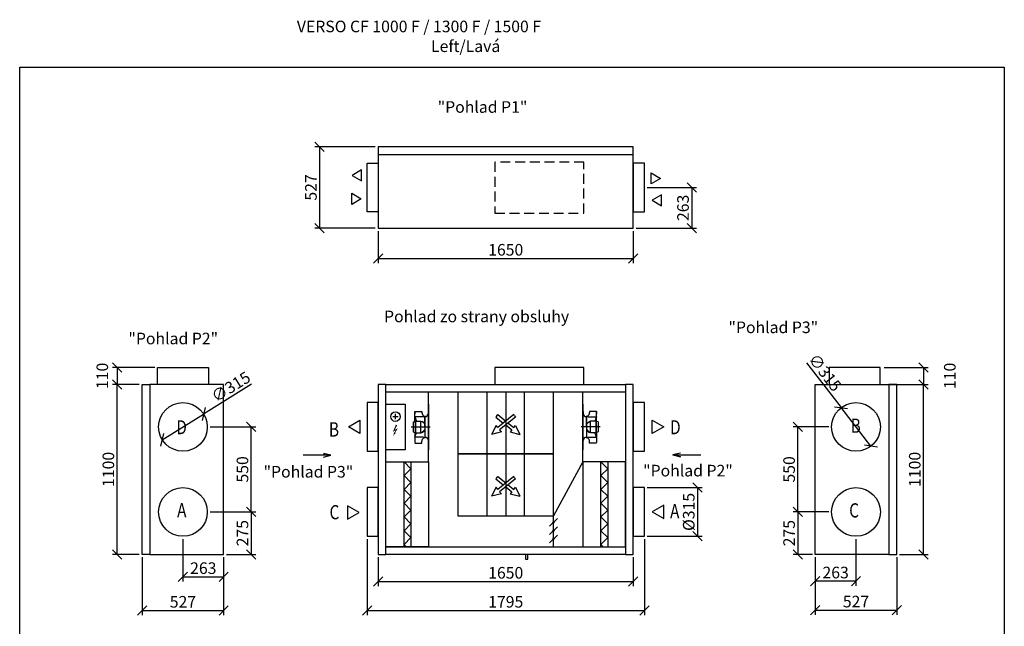
# Model space of a CAD drawing. Extents: x -42304 to -26412, y -17560 to -10174.
# Drawn here: x -32784 to -26412, y -14097 to -10174 of the extents above; entities that cross this region are included whole.
import ezdxf

# ---------------------------------------------------------------- set-up
doc = ezdxf.new("R2010")
doc.units = 0
doc.header["$MEASUREMENT"] = 0
doc.linetypes.add('DASHED2', pattern=[9.525, 6.35, -3.175])
doc.layers.get('0').update_dxf_attribs({"linetype": 'CONTINUOUS'})
doc.layers.get('Defpoints').update_dxf_attribs({"linetype": 'CONTINUOUS'})
doc.layers.add('kóty', color=1, linetype='CONTINUOUS')
doc.styles.get("Standard").update_dxf_attribs({"font": 'romans.shx', "width": 0.8})
doc.styles.add('STANDART-LT', font='romans.shx', dxfattribs={"oblique": 10})
doc.dimstyles.new('STANEK', dxfattribs={"dimscale": 0, "dimtxt": 2.2, "dimasz": 2, "dimexe": 1, "dimexo": 0.625, "dimtad": 1, "dimdec": 4, "dimlfac": 2.2, "dimrnd": 1, "dimdsep": 46, "dimtxsty": 'Standard', "dimblk1": 'OBLIQUE', "dimblk2": 'OBLIQUE', "dimsah": 1, "dimcen": -100, "dimclrd": 1, "dimclre": 1, "dimclrt": 1, "dimadec": 0, "dimazin": 0, "dimtfac": 2.2, "dimtdec": 4, "dimtmove": 2, "dimatfit": 3, "dimldrblk": 'OBLIQUE', "dimfxl": 1, "dimtvp": 2, "dimtolj": 1, "dimarcsym": 0})

# ---------------------------------------------------------------- blocks, each defined once
blk = doc.blocks.new('A$C37730C94')
for points in [[(-15.7, 0), (-51.6, -28.9), (-62.7, -15.1), (-91.1, -73.3)], [(-57.7, 46.4), (-63.9, 38.8), (39.3, -44.2), (28.2, -58), (91.1, -73.3)], [(-57.7, 46.4), (-51.6, 54.1), (51.6, -28.9), (62.7, -15.1), (91.1, -73.3)], [(57.7, 46.4), (51.6, 54.1), (0, 12.6)], [(57.7, 46.4), (63.9, 38.8), (15.7, 0)], [(0, -12.6), (-39.3, -44.2), (-28.2, -58), (-91.1, -73.3)]]:
    blk.add_lwpolyline(points)
blk = doc.blocks.new('rodikle-zaibas')
at = {"const_width": 1.12}
blk.add_lwpolyline([(1.3, 2.8), (4.6, 8.8), (0.6, 6.6), (4.3, 14.5)], dxfattribs=at)
blk.add_lwpolyline([(0.6, 6.6, 1.12, 1.88, 0), (4.3, 14.5, 1.75, 1.28, 0)], format="xyseb")
blk.add_solid([(3.1, 3.5), (0, 0), (1, 4.6)])
blk = doc.blocks.new('_OBLIQUE')
at = {"color": 0, "linetype": 'ByBlock'}
blk.add_line((-0.5, -0.5), (0.5, 0.5), dxfattribs=at)
blk = doc.blocks.new('*D4')
at = {"layer": 'Defpoints', "color": 0, "ltscale": 300, "transparency": 16777216}
for p in [(-28741.2, -11259.3), (-28813.7, -11522.3), (-28435.2, -11522.3)]:
    blk.add_point(p, dxfattribs=at)
at = {"layer": 'kóty', "color": 1, "lineweight": -2, "ltscale": 300, "transparency": 16777216}
for p, q in [((-28722.5, -11259.3), (-28405.2, -11259.3)), ((-28435.2, -11259.3), (-28435.2, -11522.3)), ((-28795, -11522.3), (-28405.2, -11522.3))]:
    blk.add_line(p, q, dxfattribs=at)
at = {"layer": 'kóty', "color": 1, "lineweight": -2, "ltscale": 300, "transparency": 16777216, "xscale": 60, "yscale": 60, "zscale": 60}
for p, rotation in [((-28435.2, -11259.3), 90), ((-28435.2, -11522.3), 270)]:
    blk.add_blockref('_OBLIQUE', p, dxfattribs=dict(at, rotation=rotation))
at = {"layer": 'kóty', "color": 1, "ltscale": 300, "transparency": 16777216, "insert": (-28491.4, -11390.8), "char_height": 75, "attachment_point": 5, "rotation": 90}
blk.add_mtext('\\A1;263', dxfattribs=at)
blk = doc.blocks.new('*D15')
at = {"layer": 'Defpoints', "color": 0, "ltscale": 300, "transparency": 16777216}
for p in [(-30463.7, -13632.6), (-28813.7, -13632.6), (-28813.7, -13807.5)]:
    blk.add_point(p, dxfattribs=at)
at = {"layer": 'kóty', "color": 1, "lineweight": -2, "ltscale": 300, "transparency": 16777216}
for p, q in [((-30463.7, -13651.3), (-30463.7, -13837.5)), ((-28813.7, -13651.3), (-28813.7, -13837.5)), ((-30463.7, -13807.5), (-28813.7, -13807.5))]:
    blk.add_line(p, q, dxfattribs=at)
at = {"layer": 'kóty', "color": 1, "lineweight": -2, "ltscale": 300, "transparency": 16777216, "xscale": 60, "yscale": 60, "zscale": 60, "rotation": 180}
blk.add_blockref('_OBLIQUE', (-30463.7, -13807.5), dxfattribs=at)
at = {"layer": 'kóty', "color": 1, "lineweight": -2, "ltscale": 300, "transparency": 16777216, "xscale": 60, "yscale": 60, "zscale": 60}
blk.add_blockref('_OBLIQUE', (-28813.7, -13807.5), dxfattribs=at)
at = {"layer": 'kóty', "color": 1, "ltscale": 300, "transparency": 16777216, "insert": (-29638.7, -13751.3), "char_height": 75, "attachment_point": 5}
blk.add_mtext('\\A1;1650', dxfattribs=at)
blk = doc.blocks.new('*D16')
at = {"layer": 'Defpoints', "color": 0, "ltscale": 300, "transparency": 16777216}
for p in [(-30536.2, -13515.1), (-28741.2, -13515.1), (-28741.2, -13995.1)]:
    blk.add_point(p, dxfattribs=at)
at = {"layer": 'kóty', "color": 1, "lineweight": -2, "ltscale": 300, "transparency": 16777216}
for p, q in [((-30536.2, -13533.8), (-30536.2, -14025.1)), ((-28741.2, -13533.8), (-28741.2, -14025.1)), ((-30536.2, -13995.1), (-28741.2, -13995.1))]:
    blk.add_line(p, q, dxfattribs=at)
at = {"layer": 'kóty', "color": 1, "lineweight": -2, "ltscale": 300, "transparency": 16777216, "xscale": 60, "yscale": 60, "zscale": 60, "rotation": 180}
blk.add_blockref('_OBLIQUE', (-30536.2, -13995.1), dxfattribs=at)
at = {"layer": 'kóty', "color": 1, "lineweight": -2, "ltscale": 300, "transparency": 16777216, "xscale": 60, "yscale": 60, "zscale": 60}
blk.add_blockref('_OBLIQUE', (-28741.2, -13995.1), dxfattribs=at)
at = {"layer": 'kóty', "color": 1, "ltscale": 300, "transparency": 16777216, "insert": (-29638.7, -13938.9), "char_height": 75, "attachment_point": 5}
blk.add_mtext('\\A1;1795', dxfattribs=at)
blk = doc.blocks.new('*D17')
at = {"layer": 'Defpoints', "color": 0, "ltscale": 300, "transparency": 16777216}
for p in [(-30463.7, -11522.3), (-28813.7, -11522.3), (-28813.7, -11718.3)]:
    blk.add_point(p, dxfattribs=at)
at = {"layer": 'kóty', "color": 1, "lineweight": -2, "ltscale": 300, "transparency": 16777216}
for p, q in [((-30463.7, -11541), (-30463.7, -11748.3)), ((-28813.7, -11541), (-28813.7, -11748.3)), ((-30463.7, -11718.3), (-28813.7, -11718.3))]:
    blk.add_line(p, q, dxfattribs=at)
at = {"layer": 'kóty', "color": 1, "lineweight": -2, "ltscale": 300, "transparency": 16777216, "xscale": 60, "yscale": 60, "zscale": 60, "rotation": 180}
blk.add_blockref('_OBLIQUE', (-30463.7, -11718.3), dxfattribs=at)
at = {"layer": 'kóty', "color": 1, "lineweight": -2, "ltscale": 300, "transparency": 16777216, "xscale": 60, "yscale": 60, "zscale": 60}
blk.add_blockref('_OBLIQUE', (-28813.7, -11718.3), dxfattribs=at)
at = {"layer": 'kóty', "color": 1, "ltscale": 300, "transparency": 16777216, "insert": (-29638.7, -11662.1), "char_height": 75, "attachment_point": 5}
blk.add_mtext('\\A1;1650', dxfattribs=at)
blk = doc.blocks.new('*D18')
at = {"layer": 'Defpoints', "color": 0, "ltscale": 300, "transparency": 16777216}
for p in [(-30463.7, -10995.3), (-30843, -11522.3), (-30463.7, -11522.3)]:
    blk.add_point(p, dxfattribs=at)
at = {"layer": 'kóty', "color": 1, "lineweight": -2, "ltscale": 300, "transparency": 16777216}
for p, q in [((-30482.5, -10995.3), (-30873, -10995.3)), ((-30843, -10995.3), (-30843, -11522.3)), ((-30482.5, -11522.3), (-30873, -11522.3))]:
    blk.add_line(p, q, dxfattribs=at)
at = {"layer": 'kóty', "color": 1, "lineweight": -2, "ltscale": 300, "transparency": 16777216, "xscale": 60, "yscale": 60, "zscale": 60}
for p, rotation in [((-30843, -10995.3), 90), ((-30843, -11522.3), 270)]:
    blk.add_blockref('_OBLIQUE', p, dxfattribs=dict(at, rotation=rotation))
at = {"layer": 'kóty', "color": 1, "ltscale": 300, "transparency": 16777216, "insert": (-30899.3, -11258.8), "char_height": 75, "attachment_point": 5, "rotation": 90}
blk.add_mtext('\\A1;527', dxfattribs=at)
blk = doc.blocks.new('*D33')
at = {"layer": 'Defpoints', "color": 0, "ltscale": 300, "transparency": 16777216}
for p in [(-31727.6, -13515.1), (-31464.1, -13632.6), (-31464.1, -13777.5)]:
    blk.add_point(p, dxfattribs=at)
at = {"layer": 'kóty', "color": 1, "lineweight": -2, "ltscale": 300, "transparency": 16777216}
for p, q in [((-31727.6, -13533.8), (-31727.6, -13807.5)), ((-31464.1, -13651.3), (-31464.1, -13807.5)), ((-31727.6, -13777.5), (-31464.1, -13777.5))]:
    blk.add_line(p, q, dxfattribs=at)
at = {"layer": 'kóty', "color": 1, "lineweight": -2, "ltscale": 300, "transparency": 16777216, "xscale": 60, "yscale": 60, "zscale": 60, "rotation": 180}
blk.add_blockref('_OBLIQUE', (-31727.6, -13777.5), dxfattribs=at)
at = {"layer": 'kóty', "color": 1, "lineweight": -2, "ltscale": 300, "transparency": 16777216, "xscale": 60, "yscale": 60, "zscale": 60}
blk.add_blockref('_OBLIQUE', (-31464.1, -13777.5), dxfattribs=at)
at = {"layer": 'kóty', "color": 1, "ltscale": 300, "transparency": 16777216, "insert": (-31595.8, -13721.3), "char_height": 75, "attachment_point": 5}
blk.add_mtext('\\A1;263', dxfattribs=at)
blk = doc.blocks.new('*D31')
at = {"layer": 'Defpoints', "color": 0, "ltscale": 300, "transparency": 16777216}
for p in [(-31991.1, -13632.6), (-31464.1, -13632.6), (-31464.1, -13995.1)]:
    blk.add_point(p, dxfattribs=at)
at = {"layer": 'kóty', "color": 1, "lineweight": -2, "ltscale": 300, "transparency": 16777216}
for p, q in [((-31991.1, -13651.3), (-31991.1, -14025.1)), ((-31464.1, -13651.3), (-31464.1, -14025.1)), ((-31991.1, -13995.1), (-31464.1, -13995.1))]:
    blk.add_line(p, q, dxfattribs=at)
at = {"layer": 'kóty', "color": 1, "lineweight": -2, "ltscale": 300, "transparency": 16777216, "xscale": 60, "yscale": 60, "zscale": 60, "rotation": 180}
blk.add_blockref('_OBLIQUE', (-31991.1, -13995.1), dxfattribs=at)
at = {"layer": 'kóty', "color": 1, "lineweight": -2, "ltscale": 300, "transparency": 16777216, "xscale": 60, "yscale": 60, "zscale": 60}
blk.add_blockref('_OBLIQUE', (-31464.1, -13995.1), dxfattribs=at)
at = {"layer": 'kóty', "color": 1, "ltscale": 300, "transparency": 16777216, "insert": (-31727.6, -13938.9), "char_height": 75, "attachment_point": 5}
blk.add_mtext('\\A1;527', dxfattribs=at)
blk = doc.blocks.new('*D32')
at = {"layer": 'Defpoints', "color": 0, "ltscale": 300, "transparency": 16777216}
for p in [(-31593.9, -12724.3), (-31861.3, -12890.9)]:
    blk.add_point(p, dxfattribs=at)
at = {"layer": 'kóty', "color": 1, "lineweight": -2, "ltscale": 300, "transparency": 16777216}
for p in [(-31283.2, -12530.7), (-31861.3, -12890.9)]:
    blk.add_line(p, (-31593.9, -12724.3), dxfattribs=at)
at = {"layer": 'kóty', "color": 1, "lineweight": -2, "ltscale": 300, "transparency": 16777216, "xscale": 60, "yscale": 60, "zscale": 60}
for p, rotation in [((-31593.9, -12724.3), 211.9301333394392), ((-31861.3, -12890.9), 31.93013333943916)]:
    blk.add_blockref('_OBLIQUE', p, dxfattribs=dict(at, rotation=rotation))
at = {"layer": 'kóty', "color": 1, "ltscale": 300, "transparency": 16777216, "insert": (-31417.4, -12548), "char_height": 75, "attachment_point": 5, "rotation": 31.93013}
blk.add_mtext('\\A1;∅315', dxfattribs=at)
blk = doc.blocks.new('*D34')
at = {"layer": 'Defpoints', "color": 0, "ltscale": 300, "transparency": 16777216}
for p in [(-32153.9, -12532.6), (-31991.1, -12532.6), (-31991.1, -13632.6)]:
    blk.add_point(p, dxfattribs=at)
at = {"layer": 'kóty', "color": 1, "lineweight": -2, "ltscale": 300, "transparency": 16777216}
for p, q in [((-32009.8, -12532.6), (-32183.9, -12532.6)), ((-32153.9, -13632.6), (-32153.9, -12532.6)), ((-32009.8, -13632.6), (-32183.9, -13632.6))]:
    blk.add_line(p, q, dxfattribs=at)
at = {"layer": 'kóty', "color": 1, "lineweight": -2, "ltscale": 300, "transparency": 16777216, "xscale": 60, "yscale": 60, "zscale": 60}
for p, rotation in [((-32153.9, -12532.6), 90), ((-32153.9, -13632.6), 270)]:
    blk.add_blockref('_OBLIQUE', p, dxfattribs=dict(at, rotation=rotation))
at = {"layer": 'kóty', "color": 1, "ltscale": 300, "transparency": 16777216, "insert": (-32210.1, -13082.6), "char_height": 75, "attachment_point": 5, "rotation": 90}
blk.add_mtext('\\A1;1100', dxfattribs=at)
blk = doc.blocks.new('*D35')
at = {"layer": 'Defpoints', "color": 0, "ltscale": 300, "transparency": 16777216}
for p in [(-31891.1, -12422.6), (-32153.9, -12532.6), (-31991.1, -12532.6)]:
    blk.add_point(p, dxfattribs=at)
at = {"layer": 'kóty', "color": 1, "lineweight": -2, "ltscale": 300, "transparency": 16777216}
for p, q in [((-31909.8, -12422.6), (-32183.9, -12422.6)), ((-32153.9, -12422.6), (-32153.9, -12532.6)), ((-32009.8, -12532.6), (-32183.9, -12532.6))]:
    blk.add_line(p, q, dxfattribs=at)
at = {"layer": 'kóty', "color": 1, "lineweight": -2, "ltscale": 300, "transparency": 16777216, "xscale": 60, "yscale": 60, "zscale": 60}
for p, rotation in [((-32153.9, -12422.6), 90), ((-32153.9, -12532.6), 270)]:
    blk.add_blockref('_OBLIQUE', p, dxfattribs=dict(at, rotation=rotation))
at = {"layer": 'kóty', "color": 1, "ltscale": 300, "transparency": 16777216, "insert": (-32249.5, -12477.6), "char_height": 75, "attachment_point": 5, "rotation": 90}
blk.add_mtext('\\A1;110', dxfattribs=at)
blk = doc.blocks.new('*D36')
at = {"layer": 'Defpoints', "color": 0, "ltscale": 300, "transparency": 16777216}
for p in [(-31570.1, -13357.6), (-31464.1, -13632.6), (-31286, -13632.6)]:
    blk.add_point(p, dxfattribs=at)
at = {"layer": 'kóty', "color": 1, "lineweight": -2, "ltscale": 300, "transparency": 16777216}
for p, q in [((-31551.3, -13357.6), (-31256, -13357.6)), ((-31286, -13357.6), (-31286, -13632.6)), ((-31445.3, -13632.6), (-31256, -13632.6))]:
    blk.add_line(p, q, dxfattribs=at)
at = {"layer": 'kóty', "color": 1, "lineweight": -2, "ltscale": 300, "transparency": 16777216, "xscale": 60, "yscale": 60, "zscale": 60}
for p, rotation in [((-31286, -13357.6), 90), ((-31286, -13632.6), 270)]:
    blk.add_blockref('_OBLIQUE', p, dxfattribs=dict(at, rotation=rotation))
at = {"layer": 'kóty', "color": 1, "ltscale": 300, "transparency": 16777216, "insert": (-31342.3, -13495.1), "char_height": 75, "attachment_point": 5, "rotation": 90}
blk.add_mtext('\\A1;275', dxfattribs=at)
blk = doc.blocks.new('*D37')
at = {"layer": 'Defpoints', "color": 0, "ltscale": 300, "transparency": 16777216}
for p in [(-31570.1, -12807.6), (-31286, -12807.6), (-31570.1, -13357.6)]:
    blk.add_point(p, dxfattribs=at)
at = {"layer": 'kóty', "color": 1, "lineweight": -2, "ltscale": 300, "transparency": 16777216}
for p, q in [((-31551.3, -12807.6), (-31256, -12807.6)), ((-31286, -13357.6), (-31286, -12807.6)), ((-31551.3, -13357.6), (-31256, -13357.6))]:
    blk.add_line(p, q, dxfattribs=at)
at = {"layer": 'kóty', "color": 1, "lineweight": -2, "ltscale": 300, "transparency": 16777216, "xscale": 60, "yscale": 60, "zscale": 60}
for p, rotation in [((-31286, -12807.6), 90), ((-31286, -13357.6), 270)]:
    blk.add_blockref('_OBLIQUE', p, dxfattribs=dict(at, rotation=rotation))
at = {"layer": 'kóty', "color": 1, "ltscale": 300, "transparency": 16777216, "insert": (-31342.3, -13082.6), "char_height": 75, "attachment_point": 5, "rotation": 90}
blk.add_mtext('\\A1;550', dxfattribs=at)
blk = doc.blocks.new('*D43')
at = {"layer": 'Defpoints', "color": 0, "ltscale": 300, "transparency": 16777216}
for p in [(-27635.5, -13632.6), (-27108.5, -13632.6), (-27108.5, -13993.5)]:
    blk.add_point(p, dxfattribs=at)
at = {"layer": 'kóty', "color": 1, "lineweight": -2, "ltscale": 300, "transparency": 16777216}
for p, q in [((-27635.5, -13651.3), (-27635.5, -14023.5)), ((-27108.5, -13651.3), (-27108.5, -14023.5)), ((-27635.5, -13993.5), (-27108.5, -13993.5))]:
    blk.add_line(p, q, dxfattribs=at)
at = {"layer": 'kóty', "color": 1, "lineweight": -2, "ltscale": 300, "transparency": 16777216, "xscale": 60, "yscale": 60, "zscale": 60, "rotation": 180}
blk.add_blockref('_OBLIQUE', (-27635.5, -13993.5), dxfattribs=at)
at = {"layer": 'kóty', "color": 1, "lineweight": -2, "ltscale": 300, "transparency": 16777216, "xscale": 60, "yscale": 60, "zscale": 60}
blk.add_blockref('_OBLIQUE', (-27108.5, -13993.5), dxfattribs=at)
at = {"layer": 'kóty', "color": 1, "ltscale": 300, "transparency": 16777216, "insert": (-27372, -13937.3), "char_height": 75, "attachment_point": 5}
blk.add_mtext('\\A1;527', dxfattribs=at)
blk = doc.blocks.new('*D44')
at = {"layer": 'Defpoints', "color": 0, "ltscale": 300, "transparency": 16777216}
for p in [(-27372, -13515.1), (-27635.5, -13632.6), (-27635.5, -13805.9)]:
    blk.add_point(p, dxfattribs=at)
at = {"layer": 'kóty', "color": 1, "lineweight": -2, "ltscale": 300, "transparency": 16777216}
for p, q in [((-27372, -13533.8), (-27372, -13835.9)), ((-27635.5, -13651.3), (-27635.5, -13835.9)), ((-27372, -13805.9), (-27635.5, -13805.9))]:
    blk.add_line(p, q, dxfattribs=at)
at = {"layer": 'kóty', "color": 1, "lineweight": -2, "ltscale": 300, "transparency": 16777216, "xscale": 60, "yscale": 60, "zscale": 60, "rotation": 180}
blk.add_blockref('_OBLIQUE', (-27635.5, -13805.9), dxfattribs=at)
at = {"layer": 'kóty', "color": 1, "lineweight": -2, "ltscale": 300, "transparency": 16777216, "xscale": 60, "yscale": 60, "zscale": 60}
blk.add_blockref('_OBLIQUE', (-27372, -13805.9), dxfattribs=at)
at = {"layer": 'kóty', "color": 1, "ltscale": 300, "transparency": 16777216, "insert": (-27503.8, -13749.7), "char_height": 75, "attachment_point": 5}
blk.add_mtext('\\A1;263', dxfattribs=at)
blk = doc.blocks.new('*D38')
at = {"layer": 'Defpoints', "color": 0, "ltscale": 300, "transparency": 16777216}
for p in [(-27468.2, -12682.8), (-27275.8, -12932.3)]:
    blk.add_point(p, dxfattribs=at)
at = {"layer": 'kóty', "color": 1, "lineweight": -2, "ltscale": 300, "transparency": 16777216}
for p in [(-27691.7, -12392.9), (-27275.8, -12932.3)]:
    blk.add_line(p, (-27468.2, -12682.8), dxfattribs=at)
at = {"layer": 'kóty', "color": 1, "lineweight": -2, "ltscale": 300, "transparency": 16777216, "xscale": 60, "yscale": 60, "zscale": 60}
for p, rotation in [((-27468.2, -12682.8), 307.6292549377588), ((-27275.8, -12932.3), 127.6292549377589)]:
    blk.add_blockref('_OBLIQUE', p, dxfattribs=dict(at, rotation=rotation))
at = {"layer": 'kóty', "color": 1, "ltscale": 300, "transparency": 16777216, "insert": (-27572, -12456), "char_height": 75, "attachment_point": 5, "rotation": 307.62925}
blk.add_mtext('\\A1;∅315', dxfattribs=at)
blk = doc.blocks.new('*D39')
at = {"layer": 'Defpoints', "color": 0, "ltscale": 300, "transparency": 16777216}
for p in [(-27529.5, -13357.6), (-27748.6, -13632.6), (-27635.5, -13632.6)]:
    blk.add_point(p, dxfattribs=at)
at = {"layer": 'kóty', "color": 1, "lineweight": -2, "ltscale": 300, "transparency": 16777216}
for p, q in [((-27548.3, -13357.6), (-27778.6, -13357.6)), ((-27748.6, -13357.6), (-27748.6, -13632.6)), ((-27654.3, -13632.6), (-27778.6, -13632.6))]:
    blk.add_line(p, q, dxfattribs=at)
at = {"layer": 'kóty', "color": 1, "lineweight": -2, "ltscale": 300, "transparency": 16777216, "xscale": 60, "yscale": 60, "zscale": 60}
for p, rotation in [((-27748.6, -13357.6), 90), ((-27748.6, -13632.6), 270)]:
    blk.add_blockref('_OBLIQUE', p, dxfattribs=dict(at, rotation=rotation))
at = {"layer": 'kóty', "color": 1, "ltscale": 300, "transparency": 16777216, "insert": (-27804.8, -13495.1), "char_height": 75, "attachment_point": 5, "rotation": 90}
blk.add_mtext('\\A1;275', dxfattribs=at)
blk = doc.blocks.new('*D40')
at = {"layer": 'Defpoints', "color": 0, "ltscale": 300, "transparency": 16777216}
for p in [(-27748.6, -12807.6), (-27529.5, -12807.6), (-27529.5, -13357.6)]:
    blk.add_point(p, dxfattribs=at)
at = {"layer": 'kóty', "color": 1, "lineweight": -2, "ltscale": 300, "transparency": 16777216}
for p, q in [((-27548.3, -12807.6), (-27778.6, -12807.6)), ((-27748.6, -13357.6), (-27748.6, -12807.6)), ((-27548.3, -13357.6), (-27778.6, -13357.6))]:
    blk.add_line(p, q, dxfattribs=at)
at = {"layer": 'kóty', "color": 1, "lineweight": -2, "ltscale": 300, "transparency": 16777216, "xscale": 60, "yscale": 60, "zscale": 60}
for p, rotation in [((-27748.6, -12807.6), 90), ((-27748.6, -13357.6), 270)]:
    blk.add_blockref('_OBLIQUE', p, dxfattribs=dict(at, rotation=rotation))
at = {"layer": 'kóty', "color": 1, "ltscale": 300, "transparency": 16777216, "insert": (-27804.8, -13082.6), "char_height": 75, "attachment_point": 5, "rotation": 90}
blk.add_mtext('\\A1;550', dxfattribs=at)
blk = doc.blocks.new('*D41')
at = {"layer": 'Defpoints', "color": 0, "ltscale": 300, "transparency": 16777216}
for p in [(-27108.5, -12532.6), (-26935.5, -12532.6), (-27108.5, -13632.6)]:
    blk.add_point(p, dxfattribs=at)
at = {"layer": 'kóty', "color": 1, "lineweight": -2, "ltscale": 300, "transparency": 16777216}
for p, q in [((-27089.8, -12532.6), (-26905.5, -12532.6)), ((-26935.5, -13632.6), (-26935.5, -12532.6)), ((-27089.8, -13632.6), (-26905.5, -13632.6))]:
    blk.add_line(p, q, dxfattribs=at)
at = {"layer": 'kóty', "color": 1, "lineweight": -2, "ltscale": 300, "transparency": 16777216, "xscale": 60, "yscale": 60, "zscale": 60}
for p, rotation in [((-26935.5, -12532.6), 90), ((-26935.5, -13632.6), 270)]:
    blk.add_blockref('_OBLIQUE', p, dxfattribs=dict(at, rotation=rotation))
at = {"layer": 'kóty', "color": 1, "ltscale": 300, "transparency": 16777216, "insert": (-26991.8, -13082.6), "char_height": 75, "attachment_point": 5, "rotation": 90}
blk.add_mtext('\\A1;1100', dxfattribs=at)
blk = doc.blocks.new('*D42')
at = {"layer": 'Defpoints', "color": 0, "ltscale": 300, "transparency": 16777216}
for p in [(-27208.5, -12422.6), (-27208.5, -12532.6), (-26935.5, -12532.6)]:
    blk.add_point(p, dxfattribs=at)
at = {"layer": 'kóty', "color": 1, "lineweight": -2, "ltscale": 300, "transparency": 16777216}
for p, q in [((-27189.8, -12422.6), (-26905.5, -12422.6)), ((-26935.5, -12422.6), (-26935.5, -12532.6)), ((-27189.8, -12532.6), (-26905.5, -12532.6))]:
    blk.add_line(p, q, dxfattribs=at)
at = {"layer": 'kóty', "color": 1, "lineweight": -2, "ltscale": 300, "transparency": 16777216, "xscale": 60, "yscale": 60, "zscale": 60}
for p, rotation in [((-26935.5, -12422.6), 90), ((-26935.5, -12532.6), 270)]:
    blk.add_blockref('_OBLIQUE', p, dxfattribs=dict(at, rotation=rotation))
at = {"layer": 'kóty', "color": 1, "ltscale": 300, "transparency": 16777216, "insert": (-26764.9, -12477.6), "char_height": 75, "attachment_point": 5, "rotation": 90}
blk.add_mtext('\\A1;110', dxfattribs=at)
blk = doc.blocks.new('*D45')
at = {"layer": 'Defpoints', "color": 0, "ltscale": 300, "transparency": 16777216}
for p in [(-28741.2, -13200.1), (-28741.2, -13515.1), (-28398, -13515.1)]:
    blk.add_point(p, dxfattribs=at)
at = {"layer": 'kóty', "color": 1, "lineweight": -2, "ltscale": 300, "transparency": 16777216}
for p, q in [((-28722.5, -13200.1), (-28368, -13200.1)), ((-28398, -13200.1), (-28398, -13515.1)), ((-28722.5, -13515.1), (-28368, -13515.1))]:
    blk.add_line(p, q, dxfattribs=at)
at = {"layer": 'kóty', "color": 1, "lineweight": -2, "ltscale": 300, "transparency": 16777216, "xscale": 60, "yscale": 60, "zscale": 60}
for p, rotation in [((-28398, -13200.1), 90), ((-28398, -13515.1), 270)]:
    blk.add_blockref('_OBLIQUE', p, dxfattribs=dict(at, rotation=rotation))
at = {"layer": 'kóty', "color": 1, "ltscale": 300, "transparency": 16777216, "insert": (-28454.3, -13357.6), "char_height": 75, "attachment_point": 5, "rotation": 90}
blk.add_mtext('\\A1;%%C315', dxfattribs=at)

msp = doc.modelspace()

# ---------------------------------------------------------------- hatches: boundary and pattern name
for points in [[(-29326.63988, -13427.77214, 1), (-29331.85846, -13422.55357, 1)], [(-29326.63988, -13481.44315, 1), (-29331.85846, -13476.22458, 1)], [(-29326.63988, -13535.11416, 1), (-29331.85846, -13529.89559, 1)]]:
    msp.add_hatch(color=256).paths.add_polyline_path(points)

# ---------------------------------------------------------------- linework, layer by layer
for p, q in [((-30570.95503, -11145.28174), (-30631.7583, -11180.92174)), ((-30570.95503, -11216.56174), (-30570.95503, -11145.28174)), ((-30631.7583, -11180.92174), (-30570.95503, -11216.56174)), ((-28698.03258, -11164.94278), (-28637.22931, -11200.58278)), ((-28637.22931, -11200.58278), (-28698.03258, -11236.22278)), ((-30634.25474, -11296.86361), (-30573.45148, -11332.50361)), ((-30634.25474, -11368.14361), (-30634.25474, -11296.86361)), ((-30573.45148, -11332.50361), (-30634.25474, -11368.14361)), ((-28629.91827, -11306.47117), (-28690.72154, -11342.11117)), ((-28629.91827, -11377.75117), (-28629.91827, -11306.47117)), ((-28690.72154, -11342.11117), (-28629.91827, -11377.75117)), ((-30137.74921, -13033.28384), (-30137.74921, -12582.58386)), ((-29638.74917, -12582.58386), (-29638.74917, -12982.58386)), ((-29139.74913, -13033.28384), (-29139.74913, -12582.58386)), ((-30137.71541, -12660.43385), (-30137.78302, -12955.43385)), ((-29139.78294, -12660.43385), (-29139.71532, -12955.43385)), ((-30369.5704, -12741.32893), (-30335.15958, -12741.32893)), ((-30352.36499, -12758.53433), (-30352.36499, -12724.12352)), ((-30226.02302, -12707.13385), (-30226.02302, -12722.33781)), ((-30226.02302, -12707.13385), (-30226.02302, -12708.73385)), ((-30226.02302, -12772.33385), (-30226.02302, -12707.13385)), ((-30226.02302, -12708.73385), (-30181.22302, -12708.73385)), ((-30226.02302, -12741.84009), (-30215.0855, -12770.48049)), ((-30171.62317, -12741.84009), (-30226.02302, -12741.84009)), ((-30181.22302, -12708.73385), (-30181.22302, -12707.13385)), ((-30181.22302, -12707.13385), (-30181.22302, -12715.52773)), ((-30171.62317, -12741.84009), (-30168.63631, -12735.81322)), ((-30161.78302, -12807.93385), (-30161.78302, -12741.84009)), ((-30161.78302, -12741.84009), (-30161.78302, -12874.02753)), ((-30158.58302, -12741.61034), (-30158.58302, -12738.16773)), ((-30139.38302, -12707.93385), (-30139.38302, -12719.44009)), ((-30139.38302, -12707.93385), (-30137.78302, -12707.93385)), ((-29138.11532, -12707.93385), (-29139.71532, -12707.93385)), ((-29138.11532, -12707.93385), (-29138.11532, -12719.44009)), ((-29118.91532, -12741.61034), (-29118.91532, -12738.16773)), ((-29115.71532, -12807.93385), (-29115.71532, -12741.84009)), ((-29115.71532, -12741.84009), (-29115.71532, -12874.02753)), ((-29105.87518, -12741.84009), (-29108.86204, -12735.81322)), ((-29105.87518, -12741.84009), (-29051.47532, -12741.84009)), ((-29096.27532, -12708.73385), (-29096.27532, -12707.13385)), ((-29096.27532, -12707.13385), (-29096.27532, -12715.52773)), ((-29051.47532, -12708.73385), (-29096.27532, -12708.73385)), ((-29051.47532, -12741.84009), (-29062.41284, -12770.48049)), ((-29051.47532, -12707.13385), (-29051.47532, -12722.33781)), ((-29051.47532, -12707.13385), (-29051.47532, -12708.73385)), ((-29051.47532, -12772.33385), (-29051.47532, -12707.13385)), ((-30237.78302, -12775.73385), (-30226.02302, -12772.33385)), ((-30237.78302, -12775.73385), (-30237.78302, -12839.33385)), ((-30226.02302, -12772.33385), (-30223.0855, -12772.33385)), ((-30223.0855, -12770.48049), (-30187.83526, -12770.48049)), ((-30223.0855, -12845.38721), (-30223.0855, -12770.48049)), ((-30223.0855, -12772.33385), (-30223.0855, -12807.93385)), ((-30187.83526, -12845.38721), (-30187.83526, -12770.48049)), ((-30187.83526, -12772.33385), (-30181.96022, -12772.33385)), ((-30171.68022, -12778.55865), (-30181.96022, -12772.33385)), ((-30167.28022, -12784.43369), (-30171.68022, -12778.55865)), ((-30161.78302, -12792.93557), (-30167.28022, -12784.43369)), ((-30161.78302, -12807.93385), (-30161.78302, -12790.30985)), ((-29115.71532, -12792.93557), (-29110.21812, -12784.43369)), ((-29115.71532, -12807.93385), (-29115.71532, -12790.30985)), ((-29110.21812, -12784.43369), (-29105.81812, -12778.55865)), ((-29105.81812, -12778.55865), (-29095.53812, -12772.33385)), ((-29089.66308, -12772.33385), (-29095.53812, -12772.33385)), ((-29054.41284, -12770.48049), (-29089.66308, -12770.48049)), ((-29089.66308, -12845.38721), (-29089.66308, -12770.48049)), ((-29054.41284, -12845.38721), (-29054.41284, -12770.48049)), ((-29051.47532, -12772.33385), (-29054.41284, -12772.33385)), ((-29054.41284, -12772.33385), (-29054.41284, -12807.93385)), ((-29039.71532, -12775.73385), (-29051.47532, -12772.33385)), ((-29039.71532, -12775.73385), (-29039.71532, -12839.33385)), ((-30250.57406, -12807.93385), (-30126.68213, -12807.93385)), ((-30237.78302, -12839.33385), (-30226.02302, -12843.53385)), ((-30226.02302, -12843.53385), (-30226.02302, -12908.73385)), ((-30226.02302, -12843.53385), (-30223.0855, -12843.53385)), ((-30226.02302, -12873.22761), (-30215.0855, -12844.58721)), ((-30223.0855, -12807.93385), (-30223.0855, -12845.38721)), ((-30223.0855, -12845.38721), (-30187.83526, -12845.38721)), ((-30187.83526, -12843.53385), (-30181.96022, -12843.53385)), ((-30181.96022, -12843.53385), (-30171.68022, -12837.30905)), ((-30171.27754, -12836.97361), (-30181.47075, -12843.33954)), ((-30171.68022, -12837.30905), (-30167.28022, -12831.43401)), ((-30166.95895, -12831.03847), (-30171.27754, -12836.97361)), ((-30161.57948, -12822.46161), (-30166.95895, -12831.03847)), ((-29026.92429, -12807.93385), (-29150.81622, -12807.93385)), ((-29115.91886, -12822.46161), (-29110.53939, -12831.03847)), ((-29110.53939, -12831.03847), (-29106.2208, -12836.97361)), ((-29105.81812, -12837.30905), (-29110.21812, -12831.43401)), ((-29106.2208, -12836.97361), (-29096.0276, -12843.33954)), ((-29095.53812, -12843.53385), (-29105.81812, -12837.30905)), ((-29089.66308, -12843.53385), (-29095.53812, -12843.53385)), ((-29054.41284, -12845.38721), (-29089.66308, -12845.38721)), ((-29051.47532, -12873.22761), (-29062.41284, -12844.58721)), ((-29054.41284, -12807.93385), (-29054.41284, -12845.38721)), ((-29051.47532, -12843.53385), (-29054.41284, -12843.53385)), ((-29039.71532, -12839.33385), (-29051.47532, -12843.53385)), ((-29051.47532, -12843.53385), (-29051.47532, -12908.73385)), ((-30226.02417, -12913.72704), (-30226.02417, -12912.12704)), ((-30226.02417, -12912.12704), (-30181.22417, -12912.12704)), ((-30171.62317, -12873.22761), (-30226.02302, -12873.22761)), ((-30181.21199, -12908.52319), (-30181.32771, -12900.1301)), ((-30181.22417, -12913.72704), (-30181.22417, -12909.72704)), ((-30181.22417, -12912.12704), (-30181.22417, -12913.72704)), ((-30171.62317, -12873.22761), (-30168.48123, -12879.59912)), ((-30158.58302, -12877.69989), (-30158.58302, -12874.25728)), ((-30137.78417, -12912.92708), (-30139.38417, -12912.92708)), ((-30139.38302, -12907.93389), (-30139.38302, -12896.42757)), ((-29139.71418, -12912.92708), (-29138.11418, -12912.92708)), ((-29138.11532, -12907.93389), (-29138.11532, -12896.42757)), ((-29118.91532, -12877.69989), (-29118.91532, -12874.25728)), ((-29105.87518, -12873.22761), (-29109.01711, -12879.59912)), ((-29105.87518, -12873.22761), (-29051.47532, -12873.22761)), ((-29096.28635, -12908.52319), (-29096.17063, -12900.1301)), ((-29096.27418, -12913.72704), (-29096.27418, -12909.72704)), ((-29096.27418, -12912.12704), (-29096.27418, -12913.72704)), ((-29051.47418, -12912.12704), (-29096.27418, -12912.12704)), ((-29051.47418, -12913.72704), (-29051.47418, -12912.12704)), ((-29638.74917, -12982.58386), (-29638.74917, -13382.58386)), ((-30298.74917, -13033.28384), (-30298.74917, -13582.58383)), ((-30252.74917, -13077.86317), (-30296.74916, -13033.28384)), ((-30252.74917, -13033.28384), (-30252.74917, -13582.58383)), ((-29139.74913, -13033.28384), (-29329.24917, -13382.58386)), ((-29024.74918, -13033.28384), (-29024.74918, -13582.58383)), ((-28978.74917, -13077.86317), (-29022.74917, -13033.28384)), ((-28978.74917, -13033.28384), (-28978.74917, -13582.58383)), ((-30252.74917, -13077.86317), (-30296.74916, -13122.44251)), ((-30252.74917, -13167.02184), (-30296.74916, -13122.44251)), ((-28978.74917, -13077.86317), (-29022.74917, -13122.44251)), ((-28978.74917, -13167.02184), (-29022.74917, -13122.44251)), ((-30252.74917, -13167.02184), (-30296.74916, -13211.60117)), ((-28978.74917, -13167.02184), (-29022.74917, -13211.60117)), ((-30252.74917, -13256.1805), (-30296.74916, -13211.60117)), ((-28978.74917, -13256.1805), (-29022.74917, -13211.60117)), ((-30252.74917, -13256.1805), (-30296.74916, -13300.75984)), ((-30252.74917, -13345.33917), (-30296.74916, -13300.75984)), ((-28978.74917, -13256.1805), (-29022.74917, -13300.75984)), ((-28978.74917, -13345.33917), (-29022.74917, -13300.75984)), ((-30252.74917, -13345.33917), (-30296.74916, -13389.9185)), ((-28978.74917, -13345.33917), (-29022.74917, -13389.9185)), ((-30252.74917, -13434.49783), (-30296.74916, -13389.9185)), ((-30252.74917, -13434.49783), (-30296.74916, -13479.07717)), ((-29303.71538, -13399.62906), (-29354.78296, -13450.69665)), ((-29329.24917, -13582.58383), (-29329.24917, -13382.58386)), ((-28978.74917, -13434.49783), (-29022.74917, -13389.9185)), ((-28978.74917, -13434.49783), (-29022.74917, -13479.07717)), ((-30252.74917, -13523.6565), (-30296.74916, -13479.07717)), ((-29303.71538, -13453.30007), (-29354.78296, -13504.36766)), ((-29303.71538, -13506.97108), (-29354.78296, -13558.03867)), ((-28978.74917, -13523.6565), (-29022.74917, -13479.07717)), ((-30252.74917, -13523.6565), (-30296.74916, -13568.23583)), ((-30282.58763, -13582.58383), (-30296.74916, -13568.23583)), ((-28978.74917, -13523.6565), (-29022.74917, -13568.23583)), ((-29008.58763, -13582.58383), (-29022.74917, -13568.23583))]:
    msp.add_line(p, q)
at = {"ltscale": 300}
msp.add_line((-28698.03258, -11236.22278), (-28698.03258, -11164.94278), dxfattribs=at)
msp.add_lwpolyline([(-32783.91039, -10481.75), (-26412.23988, -10481.75), (-26412.23988, -17558.27724), (-32783.91039, -17558.27724)], close=True, dxfattribs=at)
for points in [[(-30463.74913, -11522.26422), (-28813.74915, -11522.26422), (-28813.74915, -10995.26422), (-30463.74913, -10995.26422)], [(-30463.74913, -11045.26422), (-28813.74913, -11045.26422), (-28813.74913, -10995.26422), (-30463.74913, -10995.26422)], [(-30463.74913, -11416.76422), (-30536.24913, -11416.76422), (-30536.24913, -11101.76422), (-30463.74913, -11101.76422)], [(-28813.74915, -11416.76422), (-28741.24915, -11416.76422), (-28741.24915, -11101.76422), (-28813.74915, -11101.76422)], [(-30536.24913, -12965.08383), (-30463.74913, -12965.08383), (-30463.74913, -12650.08383), (-30536.24913, -12650.08383)], [(-30290.46344, -12955.08384), (-30413.74915, -12955.08384), (-30413.74915, -12660.08384), (-30290.46344, -12660.08384)], [(-28813.74915, -12965.08383), (-28741.24915, -12965.08383), (-28741.24915, -12650.08383), (-28813.74915, -12650.08383)], [(-30657.10656, -12807.6651), (-30582.10656, -12764.36383), (-30582.10656, -12850.96637)], [(-28615.93972, -12807.80061), (-28690.93972, -12851.10188), (-28690.93972, -12764.49934)], [(-30536.24913, -13515.08383), (-30463.74913, -13515.08383), (-30463.74913, -13200.08383), (-30536.24913, -13200.08383)], [(-28813.74915, -13515.08383), (-28741.24915, -13515.08383), (-28741.24915, -13200.08383), (-28813.74915, -13200.08383)], [(-28690.93973, -13357.67713), (-28615.93973, -13400.9784), (-28615.93973, -13314.37586)], [(-30587.45541, -13361.89812), (-30662.45541, -13318.59685), (-30662.45541, -13405.19939)]]:
    msp.add_lwpolyline(points, close=True)
at = {"linetype": 'DASHED2', "ltscale": 10}
msp.add_lwpolyline([(-29708.84361, -11425.26422), (-29132.84361, -11425.26422), (-29132.84361, -11095.26422), (-29708.84361, -11095.26422)], close=True, dxfattribs=at)
at = {"flags": 128}
for points in [[(-31891.09603, -12532.58385), (-31891.09603, -12422.58381), (-31561.09604, -12422.58381), (-31561.09604, -12532.58385)], [(-29132.54919, -12532.58385), (-29132.54919, -12422.58381), (-29708.54916, -12422.58381), (-29708.54916, -12532.58385)], [(-27215.00115, -12532.58385), (-27215.00115, -12422.58381), (-27545.00114, -12422.58381), (-27545.00114, -12532.58385)], [(-31991.09604, -13632.58384), (-31991.09604, -12532.58385), (-31941.09603, -12532.58385), (-31941.09603, -13632.58384)], [(-31941.09603, -12532.58385), (-31941.09603, -13632.58384), (-31464.09604, -13632.58384), (-31464.09604, -12532.58385)], [(-30413.74915, -13632.58384), (-30413.74915, -12532.58385), (-30463.74913, -12532.58385), (-30463.74913, -13632.58384)], [(-28863.74917, -12532.58385), (-28863.74917, -12582.58386), (-30413.74918, -12582.58386), (-30413.74918, -12532.58385)], [(-28813.74915, -13632.58384), (-28813.74915, -12532.58385), (-28863.74917, -12532.58385), (-28863.74917, -13632.58384)], [(-27158.50114, -12532.58385), (-27158.50114, -13632.58384), (-27635.50114, -13632.58384), (-27635.50114, -12532.58385)], [(-27108.50113, -13632.58384), (-27108.50113, -12532.58385), (-27158.50114, -12532.58385), (-27158.50114, -13632.58384)], [(-29329.24917, -12982.58386), (-29329.24917, -12582.58386), (-29948.24917, -12582.58386), (-29948.24917, -12982.58386)], [(-29516.5776, -12982.58386), (-29516.5776, -12582.58386), (-29760.92074, -12582.58386), (-29760.92074, -12982.58386)], [(-29329.24917, -13382.58386), (-29329.24917, -12982.58386), (-29948.24917, -12982.58386), (-29948.24917, -13382.58386)], [(-29516.5776, -13382.58386), (-29516.5776, -12982.58386), (-29760.92074, -12982.58386), (-29760.92074, -13382.58386)], [(-30413.74918, -13582.58383), (-30413.74918, -13033.28384), (-30137.74921, -13033.28384), (-30137.74921, -13582.58383)], [(-28863.74917, -13582.58383), (-28863.74917, -13033.28384), (-29139.74913, -13033.28384), (-29139.74913, -13582.58383)], [(-28863.74917, -13582.58383), (-28863.74917, -13632.58384), (-30413.74915, -13632.58384), (-30413.74915, -13582.58383)], [(-29496.24915, -13662.58384), (-29496.24915, -13632.58384), (-29511.24915, -13632.58384), (-29511.24915, -13662.58384)]]:
    msp.add_lwpolyline(points, close=True, dxfattribs=at)
at = {"color": 2}
for points in [[(-30818.76637, -13003.26606), (-30769.78398, -12991.35752), (-30818.76637, -12979.44898), (-30769.78398, -12991.35752), (-30950.32198, -12991.35752)], [(-28507.86492, -12976.77272), (-28556.84731, -12988.68125), (-28507.86492, -13000.58979), (-28556.84731, -12988.68125), (-28376.30931, -12988.68125)]]:
    msp.add_lwpolyline(points, dxfattribs=at)
for centre, radius in [((-31727.59604, -12807.58383), 157.5), ((-27372.00114, -12807.58383), 157.5), ((-30352.36499, -12741.32893), 30.5575), ((-31727.59604, -13357.58383), 157.5), ((-27372.00114, -13357.58383), 157.5), ((-29329.24917, -13425.16285), 3.80744), ((-29329.24917, -13478.83386), 3.80744), ((-29329.24917, -13532.50488), 3.80744)]:
    msp.add_circle(centre, radius)
for centre, radius, start, end in [((-30158.58302, -12715.52773), 22.64, 180, 240.016531664), ((-30158.58302, -12715.52773), 22.64, 240.016531664, 270), ((-30161.78302, -12719.44009), 22.4, 270, 352.567243499), ((-30161.78302, -12719.44009), 22.4, 352.567243499, 0), ((-29115.71532, -12719.44009), 22.4, 180, 187.432756501), ((-29115.71532, -12719.44009), 22.4, 187.432756501, 270), ((-29118.91532, -12715.52773), 22.64, 270, 299.983468336), ((-29118.91532, -12715.52773), 22.64, 299.983468336, 0), ((-30159.53495, -12899.48151), 21.80241, 120.675041042, 181.704733646), ((-30159.53495, -12899.48151), 21.80241, 87.497567296, 120.675041042), ((-30161.78302, -12896.42761), 22.4, 0.000102314, 90), ((-29115.71532, -12896.42761), 22.4, 90, 179.999897686), ((-29117.96339, -12899.48151), 21.80241, 59.324958958, 92.502432704), ((-29117.96339, -12899.48151), 21.80241, 358.295266354, 59.324958958)]:
    msp.add_arc(centre, radius, start, end)

# ---------------------------------------------------------------- block references
at = {"xscale": -1}
for p in [(-29638.74917, -12782.58386), (-29638.74917, -13182.58386)]:
    msp.add_blockref('A$C37730C94', p, dxfattribs=at)
at = {"xscale": 4.823396729494561, "yscale": 4.823396729494561, "zscale": 4.823396729494561}
msp.add_blockref('rodikle-zaibas', (-30366.08502, -12865.01027), dxfattribs=at)

# ---------------------------------------------------------------- texts
for s, p in [('VERSO CF 1000 F / 1300 F / 1500 F', (-30990.28659, -10255.03909)), ('Left/Lavá', (-30122.05691, -10382.98103))]:
    msp.add_text(s, height=75).set_placement(p)
at = {"color": 2}
for s, p in [('"Pohlad P1"', (-30078.97401, -10775.88978)), ('Pohlad zo strany obsluhy ', (-30425.956, -12130.68347)), ('"Pohlad P3"', (-28197.27101, -12201.08961)), ('"Pohlad P2"', (-32080.36948, -12273.37318)), ('"Pohlad P3"', (-31205.6879, -13135.37059)), ('"Pohlad P2"', (-28749.68484, -13127.96866))]:
    msp.add_text(s, height=75, dxfattribs=at).set_placement(p)
at = {"style": 'STANDART-LT', "oblique": 10}
for s, height, width, p in [('D', 90.42288, 0.807087, (-31770.58211, -12854.96157)), ('B', 93.23423, 0.78275, (-30782.82371, -12870.63747)), ('D', 90.42288, 0.807087, (-28575.15686, -12855.10755)), ('B', 91.81779, 0.794826, (-27406.6052, -12845.9041)), ('A', 91.81779, 0.794826, (-31765.2451, -13392.49161)), ('C', 91.81779, 0.794826, (-30778.85462, -13405.19939)), ('A', 93.23423, 0.78275, (-28575.15686, -13399.7521)), ('C', 91.81779, 0.794826, (-27415.90776, -13393.50133))]:
    msp.add_text(s, height=height, dxfattribs=dict(at, width=width)).set_placement(p)

# ---------------------------------------------------------------- dimensions: what is measured, and where the dimension line sits
at = {"layer": 'kóty', "ltscale": 300}
for base, p1, p2, picture, middle in [((-30843.03682, -11522.26422), (-30463.74913, -10995.26422), (-30463.74913, -11522.26422), '*D18', (-30899.28682, -11258.76422)), ((-28435.17511, -11522.26422), (-28741.24915, -11259.26422), (-28813.74915, -11522.26422), '*D4', (-28491.42511, -11390.76422)), ((-32153.86751, -12532.58385), (-31891.09603, -12422.58381), (-31991.09604, -12532.58385), '*D35', (-32249.49251, -12477.58383)), ((-26935.5348, -12532.58385), (-27208.50114, -12422.58381), (-27208.50114, -12532.58385), '*D42', (-26764.9098, -12477.58383)), ((-32153.86751, -12532.58385), (-31991.09604, -13632.58384), (-31991.09604, -12532.58385), '*D34', (-32210.11751, -13082.58384)), ((-26935.5348, -12532.58385), (-27108.50113, -13632.58384), (-27108.50113, -12532.58385), '*D41', (-26991.7848, -13082.58384)), ((-31286.02127, -12807.58383), (-31570.09604, -13357.58383), (-31570.09604, -12807.58383), '*D37', (-31342.27127, -13082.58383)), ((-27748.56987, -12807.58383), (-27529.50114, -13357.58383), (-27529.50114, -12807.58383), '*D40', (-27804.81987, -13082.58383)), ((-31286.02127, -13632.58384), (-31570.09604, -13357.58383), (-31464.09604, -13632.58384), '*D36', (-31342.27127, -13495.08384)), ((-27748.56987, -13632.58384), (-27529.50114, -13357.58383), (-27635.50114, -13632.58384), '*D39', (-27804.81987, -13495.08384))]:
    dim = msp.add_linear_dim(base=base, p1=p1, p2=p2, angle=90, dimstyle='STANEK', override={"dimscale": 30, "dimtxt": 2.5, "dimlfac": 1, "dimblk": 'OBLIQUE', "dimsah": 0, "dimfxl": 1.25}, dxfattribs=at)
    dim.commit()
    dim.dimension.update_dxf_attribs({"geometry": picture, "text_midpoint": middle})
for base, p1, p2, picture, middle in [((-28813.74915, -11718.33791), (-30463.74913, -11522.26422), (-28813.74915, -11522.26422), '*D17', (-29638.74914, -11662.08791)), ((-31464.09604, -13777.51839), (-31727.59604, -13515.08383), (-31464.09604, -13632.58384), '*D33', (-31595.84604, -13721.26839)), ((-28741.24915, -13995.12754), (-30536.24913, -13515.08383), (-28741.24915, -13515.08383), '*D16', (-29638.74914, -13938.87754)), ((-27635.50114, -13805.90655), (-27372.00114, -13515.08383), (-27635.50114, -13632.58384), '*D44', (-27503.75114, -13749.65655)), ((-31464.09604, -13995.12754), (-31991.09604, -13632.58384), (-31464.09604, -13632.58384), '*D31', (-31727.59604, -13938.87754)), ((-28813.74915, -13807.51839), (-30463.74913, -13632.58384), (-28813.74915, -13632.58384), '*D15', (-29638.74914, -13751.26839)), ((-27108.50113, -13993.5157), (-27635.50114, -13632.58384), (-27108.50113, -13632.58384), '*D43', (-27372.00113, -13937.2657))]:
    dim = msp.add_linear_dim(base=base, p1=p1, p2=p2, dimstyle='STANEK', override={"dimscale": 30, "dimtxt": 2.5, "dimlfac": 1, "dimblk": 'OBLIQUE', "dimsah": 0, "dimfxl": 1.25}, dxfattribs=at)
    dim.commit()
    dim.dimension.update_dxf_attribs({"geometry": picture, "text_midpoint": middle})
for p1, p2, picture, middle in [((-27275.83957, -12932.32037), (-27468.1627, -12682.8473), '*D38', (-27571.9993, -12456.02494)), ((-31861.26529, -12890.88318), (-31593.92679, -12724.28448), '*D32', (-31417.41369, -12548.00758))]:
    dim = msp.add_diameter_dim_2p(p1=p1, p2=p2, dimstyle='STANEK', override={"dimscale": 30, "dimtxt": 2.5, "dimlfac": 1, "dimblk": 'OBLIQUE', "dimsah": 0, "dimfxl": 1.25}, dxfattribs=at)
    dim.commit()
    dim.dimension.update_dxf_attribs({"geometry": picture, "text_midpoint": middle})
dim = msp.add_linear_dim(base=(-28398.04282, -13515.08383), p1=(-28741.24915, -13200.08383), p2=(-28741.24915, -13515.08383), angle=90, text='%%C<>', dimstyle='STANEK', override={"dimscale": 30, "dimtxt": 2.5, "dimlfac": 1, "dimblk": 'OBLIQUE', "dimsah": 0, "dimfxl": 1.25}, dxfattribs=at)
dim.commit()
dim.dimension.update_dxf_attribs({"geometry": '*D45', "text_midpoint": (-28454.29282, -13357.58383)})

doc.saveas('drawing.dxf')
